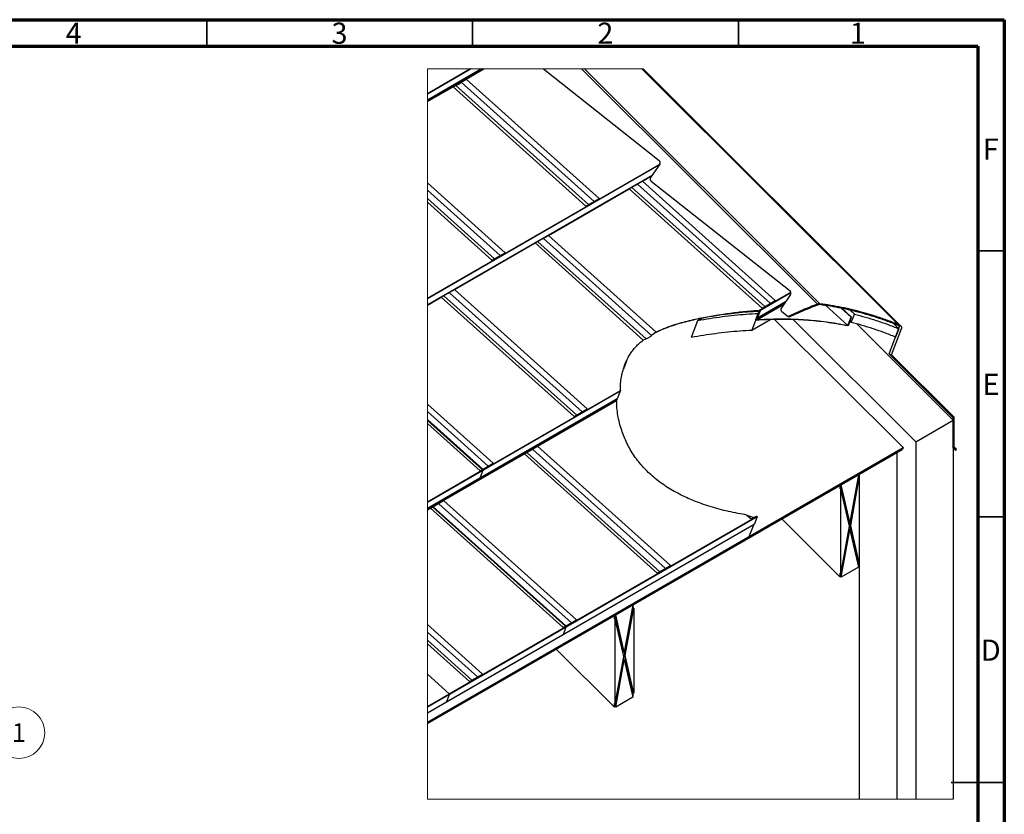
# Paper-space layout 'Sheet1' of a CAD drawing. Units: millimetres. Extents: x 3 to 403, y -15 to 272.
# Drawn here: x 218 to 403, y 123 to 272 of the extents above; entities that cross this region are included whole.
import ezdxf

# ---------------------------------------------------------------- set-up
doc = ezdxf.new("R2010")
doc.units = ezdxf.units.MM
doc.styles.add('SLDTEXTSTYLE0', font='GOTHIC.TTF', dxfattribs={"width": 0.913})

# ---------------------------------------------------------------- blocks, each defined once
blk = doc.blocks.new('SW_NOTE_0')
at = {"color": 0, "linetype": 'Continuous', "lineweight": 0}
blk.add_circle((4.82, 0.43), 4.84, dxfattribs=at)
at = {"color": 0, "linetype": 'Continuous', "lineweight": 0, "insert": (4.79, 2.19), "char_height": 3.5, "attachment_point": 2, "style": 'SLDTEXTSTYLE0'}
blk.add_mtext('1', dxfattribs=at)

psp = doc.layouts.new('Sheet1')

# ---------------------------------------------------------------- linework, layer by layer
at = {"color": 7, "linetype": 'Continuous', "lineweight": 70}
for p, q in [((3.12, 272.23), (403.12, 272.23)), ((403.12, 272.23), (403.12, -14.77)), ((8.12, 267.23), (398.12, 267.23)), ((398.12, 267.23), (398.12, -9.77))]:
    psp.add_line(p, q, dxfattribs=at)
at = {"color": 7, "linetype": 'Continuous', "lineweight": 35}
for p, q in [((253.12, 267.23), (253.12, 272.23)), ((303.12, 267.23), (303.12, 272.23)), ((353.12, 267.23), (353.12, 272.23)), ((398.12, 228.73), (403.12, 228.73)), ((398.12, 178.73), (403.12, 178.73)), ((403.12, 128.73), (393.12, 128.73)), ((398.12, 128.73), (403.12, 128.73))]:
    psp.add_line(p, q, dxfattribs=at)
at = {"color": 7, "linetype": 'Continuous', "lineweight": 25}
for p, q in [((304.81, 262.95), (294.61, 257.06)), ((305.11, 262.95), (294.61, 256.89)), ((302.86, 262.95), (294.61, 258.19)), ((294.61, 258.33), (302.61, 262.95)), ((301.91, 261.03), (305.24, 262.95)), ((316.42, 262.95), (338.23, 245.75)), ((367.96, 218.73), (323.62, 262.95)), ((324.14, 262.95), (368.43, 218.77)), ((383.14, 214.91), (334.97, 262.95)), ((383.75, 214.54), (335.21, 262.95)), ((294.61, 256.82), (299.43, 259.6)), ((299.43, 259.6), (301.91, 261.03)), ((299.43, 259.6), (324.44, 237.17)), ((299.93, 259.87), (299.87, 259.86)), ((299.93, 259.87), (324.92, 237.44)), ((301.05, 260.54), (300.98, 260.47)), ((300.98, 260.47), (325.97, 238.05)), ((301.91, 261.03), (326.91, 238.59)), ((294.61, 219.84), (338.33, 245.07)), ((338.16, 244.83), (294.61, 219.7)), ((338.32, 245.07), (336.6, 242.53)), ((336.92, 242.99), (294.61, 218.57)), ((335.04, 241.85), (336.85, 242.89)), ((294.61, 241.52), (309.23, 228.39)), ((332.56, 240.42), (335.04, 241.85)), ((334.13, 241.27), (359.1, 218.87)), ((335.04, 241.85), (360.04, 219.41)), ((336.69, 241.84), (362.82, 221.23)), ((294.61, 240.13), (308.29, 227.85)), ((317.36, 231.65), (332.56, 240.42)), ((332.56, 240.42), (357.56, 217.98)), ((333.08, 240.66), (358.05, 218.26)), ((294.61, 238.58), (307.24, 227.24)), ((294.61, 237.87), (306.76, 226.96)), ((324.44, 237.17), (326.91, 238.59)), ((314.89, 230.22), (317.36, 231.65)), ((317.36, 231.65), (337.62, 213.46)), ((299.68, 221.44), (314.89, 230.22)), ((314.89, 230.22), (335.21, 211.97)), ((315.4, 230.46), (335.77, 212.19)), ((316.46, 231.07), (336.79, 212.82)), ((306.76, 226.96), (309.23, 228.39)), ((297.21, 220.01), (299.68, 221.44)), ((298.78, 220.86), (323.74, 198.46)), ((299.68, 221.44), (324.68, 199.01)), ((357.08, 217.59), (362.98, 220.99)), ((363, 220.86), (357.25, 217.54)), ((362.91, 220.54), (361.19, 218)), ((294.61, 218.51), (297.21, 220.01)), ((297.21, 220.01), (322.21, 197.58)), ((297.73, 220.26), (322.69, 197.85)), ((361.76, 218.85), (356.49, 215.81)), ((356.58, 215.79), (361.68, 218.73)), ((361.95, 219.13), (356.69, 216.1)), ((357.56, 217.98), (360.04, 219.41)), ((350.69, 216.8), (350.68, 216.77)), ((350.69, 216.8), (350.84, 216.88)), ((356.9, 217.31), (354.82, 217.19)), ((356.85, 216.97), (355.64, 213.83)), ((356.4, 215.81), (356.98, 217.29)), ((356.49, 215.81), (357.06, 217.29)), ((356.6, 216.09), (357.16, 217.54)), ((356.69, 216.1), (357.25, 217.54)), ((356.85, 216.97), (356.85, 216.97)), ((356.91, 217.34), (357.13, 217.47)), ((361.27, 217.31), (362.47, 216.37)), ((373.72, 214.7), (369.54, 218.45)), ((372.46, 217.94), (374.32, 216.28)), ((372.54, 217.93), (374.4, 216.26)), ((374.22, 217.55), (374.94, 216.83)), ((374.34, 215.26), (374.94, 216.83)), ((344.28, 212.51), (345.49, 215.65)), ((345.49, 215.65), (346.32, 216.13)), ((355.64, 213.83), (359.19, 215.88)), ((356.6, 216.09), (356.69, 216.1)), ((384.1, 191.72), (359.86, 215.9)), ((362.66, 216.27), (362.47, 216.37)), ((386.46, 192.83), (363.35, 215.88)), ((373.72, 214.7), (374.32, 216.28)), ((373.79, 214.69), (374.4, 216.26)), ((374.1, 215.5), (374.34, 215.26)), ((374.32, 216.28), (374.4, 216.26)), ((375.42, 214.97), (393.53, 196.91)), ((382.32, 215.04), (383.26, 214.1)), ((337.62, 213.46), (336.79, 212.82)), ((373.7, 214.67), (373.72, 214.7)), ((373.79, 214.69), (373.72, 214.7)), ((381.45, 209.39), (383.41, 214.48)), ((381.9, 209.21), (383.86, 214.29)), ((383.26, 214.1), (382.66, 212.53)), ((383.41, 214.48), (383.18, 214.7)), ((381.45, 209.39), (381.9, 209.21)), ((381.45, 209.39), (393.53, 197.35)), ((332, 207.86), (331.47, 206.49)), ((381.9, 209.21), (393.7, 197.45)), ((294.61, 181.54), (330.9, 202.48)), ((330.88, 202.32), (294.61, 181.39)), ((330.88, 202.32), (330.32, 200.88)), ((330.32, 200.88), (294.61, 180.27)), ((330.21, 200.64), (294.61, 180.09)), ((315.32, 191.98), (330.2, 200.56)), ((330.3, 200.87), (330.21, 200.64)), ((294.61, 199.93), (307.01, 188.8)), ((294.61, 198.54), (306.06, 188.26)), ((322.21, 197.58), (324.68, 199.01)), ((294.61, 196.99), (305.01, 187.65)), ((305, 187.53), (294.61, 196.85)), ((386.46, 192.83), (393.53, 196.91)), ((393.7, 197.45), (393.53, 197.35)), ((393.53, 191.63), (393.53, 197.35)), ((393.53, 196.91), (393.53, 125.62)), ((393.7, 191.73), (393.7, 197.45)), ((294.61, 196.28), (304.53, 187.37)), ((386.46, 192.83), (386.46, 125.62)), ((294.61, 140.07), (384.1, 191.72)), ((294.61, 139.82), (383.98, 191.4)), ((312.85, 190.55), (315.32, 191.98)), ((313.4, 190.76), (338.33, 168.39)), ((314.45, 191.37), (339.38, 169)), ((315.32, 191.98), (340.33, 169.54)), ((375.85, 186.71), (382.92, 190.79)), ((382.92, 190.79), (382.92, 125.62)), ((384.1, 191.72), (383.98, 191.4)), ((393.53, 191.54), (393.57, 191.5)), ((394.03, 191.2), (393.59, 191.49)), ((394.15, 191.42), (393.7, 191.86)), ((393.7, 191.73), (393.71, 191.7)), ((394.15, 191.42), (393.71, 191.7)), ((394.03, 191.2), (394.15, 191.42)), ((297.65, 181.77), (312.85, 190.55)), ((312.85, 190.55), (337.85, 168.11)), ((294.61, 181.54), (305, 187.53)), ((305.04, 187.41), (294.61, 181.39)), ((305.04, 187.41), (304.48, 185.97)), ((304.53, 187.37), (307.01, 188.8)), ((304.48, 185.97), (294.61, 180.27)), ((375.7, 186.63), (372.46, 184.75)), ((375.7, 186.63), (374.08, 177.71)), ((374.09, 177.16), (375.71, 186.08)), ((374.23, 177.08), (375.85, 186)), ((375.71, 186.63), (375.71, 186.08)), ((375.85, 186), (375.71, 186.08)), ((375.85, 186.71), (375.85, 125.62)), ((375.85, 186), (375.85, 170.04)), ((372.17, 184.59), (372.17, 184.04)), ((372.31, 183.96), (372.17, 184.04)), ((372.31, 183.96), (372.31, 168)), ((372.31, 183.96), (373.94, 176.92)), ((373.94, 177.8), (372.35, 184.69)), ((374.08, 177.71), (372.46, 184.75)), ((295.17, 180.35), (297.65, 181.77)), ((297.65, 181.77), (322.65, 159.34)), ((295.54, 180.63), (294.61, 180.09)), ((294.61, 180.02), (295.56, 180.57)), ((294.61, 180.02), (295.17, 180.35)), ((295.17, 180.35), (320.17, 157.91)), ((295.62, 180.85), (295.54, 180.63)), ((320.64, 158.07), (295.56, 180.57)), ((295.72, 180.56), (320.65, 158.19)), ((296.77, 181.17), (321.7, 158.79)), ((298.72, 145.42), (356.52, 178.77)), ((356.63, 178.69), (298.76, 145.29)), ((354.72, 179.04), (355.53, 178.31)), ((354.72, 179.04), (356, 178.59)), ((355.53, 178.31), (356.36, 178.8)), ((356.63, 178.69), (356.07, 177.25)), ((356.52, 178.77), (356.36, 178.8)), ((372.17, 167.43), (361.28, 178.3)), ((373.94, 177.8), (374.08, 177.71)), ((356.07, 177.25), (298.2, 143.85)), ((355.14, 175), (355.99, 177.2)), ((373.94, 176.92), (372.31, 168)), ((372.33, 167.52), (373.94, 176.37)), ((372.46, 167.37), (374.08, 176.29)), ((373.94, 176.37), (374.08, 176.29)), ((374.08, 176.29), (375.7, 169.25)), ((375.71, 170.12), (374.09, 177.16)), ((374.09, 177.16), (374.23, 177.08)), ((375.85, 170.04), (374.23, 177.08)), ((294.61, 140.07), (355.14, 175)), ((337.85, 168.11), (340.33, 169.54)), ((375.7, 169.25), (372.46, 167.37)), ((375.66, 169.44), (375.71, 169.47)), ((375.71, 170.12), (375.71, 169.47)), ((375.71, 170.12), (375.85, 170.04)), ((372.17, 168.08), (372.31, 168)), ((372.17, 168.08), (372.17, 167.43)), ((372.17, 167.43), (372.33, 167.52)), ((372.46, 167.37), (372.33, 167.52)), ((333.28, 162.14), (330.03, 160.27)), ((333.28, 162.14), (331.65, 153.23)), ((331.66, 152.68), (333.28, 161.59)), ((331.8, 152.6), (333.42, 161.51)), ((333.28, 162.14), (333.28, 161.59)), ((333.42, 161.51), (333.28, 161.59)), ((333.42, 161.51), (333.42, 145.56)), ((320.17, 157.91), (322.65, 159.34)), ((329.75, 160.1), (329.75, 159.55)), ((329.89, 159.47), (329.75, 159.55)), ((329.89, 159.47), (329.89, 143.52)), ((329.89, 159.47), (331.51, 152.43)), ((331.51, 153.31), (329.92, 160.2)), ((331.65, 153.23), (330.03, 160.27)), ((294.61, 158.44), (304.97, 149.13)), ((294.61, 143.04), (320.64, 158.07)), ((320.68, 157.95), (294.61, 142.9)), ((320.68, 157.95), (320.12, 156.5)), ((294.61, 157.04), (304.03, 148.59)), ((320.12, 156.5), (294.61, 141.77)), ((294.61, 155.5), (302.98, 147.98)), ((294.61, 154.79), (302.5, 147.71)), ((329.75, 142.94), (318.85, 153.81)), ((331.51, 152.43), (329.89, 143.52)), ((329.9, 143.03), (331.51, 151.88)), ((331.51, 153.31), (331.65, 153.23)), ((331.51, 151.88), (331.65, 151.8)), ((333.28, 145.64), (331.66, 152.68)), ((331.66, 152.68), (331.8, 152.6)), ((333.42, 145.56), (331.8, 152.6)), ((330.03, 142.89), (331.65, 151.8)), ((331.65, 151.8), (333.28, 144.76)), ((294.61, 149.1), (298.72, 145.42)), ((302.5, 147.71), (304.97, 149.13)), ((298.2, 143.85), (298.76, 145.29)), ((333.28, 144.76), (330.03, 142.89)), ((333.23, 144.96), (333.28, 144.98)), ((333.28, 145.64), (333.28, 144.98)), ((333.28, 145.64), (333.42, 145.56)), ((329.75, 143.6), (329.89, 143.52)), ((329.75, 143.6), (329.75, 142.94)), ((329.75, 142.94), (329.9, 143.03)), ((330.03, 142.89), (329.9, 143.03))]:
    psp.add_line(p, q, dxfattribs=at)
at = {"color": 7, "linetype": 'Continuous', "lineweight": 18, "flags": 128}
psp.add_lwpolyline([(335.21, 262.95), (334.97, 262.95), (324.14, 262.95), (323.62, 262.95), (316.42, 262.95), (305.24, 262.95), (305.11, 262.95), (304.81, 262.95), (302.86, 262.95), (302.61, 262.95), (294.61, 262.95), (294.61, 258.33), (294.61, 258.19), (294.61, 257.06), (294.61, 256.89), (294.61, 256.82), (294.61, 241.52), (294.61, 240.13), (294.61, 238.58), (294.61, 237.87), (294.61, 219.84), (294.61, 219.7), (294.61, 218.57), (294.61, 218.51), (294.61, 199.93), (294.61, 198.54), (294.61, 196.99), (294.61, 196.85), (294.61, 196.28), (294.61, 181.54), (294.61, 181.54), (294.61, 181.39), (294.61, 181.39), (294.61, 180.27), (294.61, 180.27), (294.61, 180.09), (294.61, 180.09), (294.61, 180.02), (294.61, 180.02), (294.61, 158.44), (294.61, 157.04), (294.61, 155.5), (294.61, 154.79), (294.61, 149.1), (294.61, 143.04), (294.61, 142.9), (294.61, 141.77), (294.61, 140.07), (294.61, 140.07), (294.61, 139.82), (294.61, 125.62), (375.85, 125.62), (382.92, 125.62), (386.46, 125.62), (393.53, 125.62)], dxfattribs=at)
at = {"color": 7, "linetype": 'Continuous', "lineweight": 25}
for centre, radius, start, end in [((299.19, 262.37), 2.6, 286.5286, 313.4528), ((337.9, 245.36), 0.516, 324.91, 49.556), ((337.02, 242.23), 0.516, 144.9138, 229.5561), ((362.48, 220.84), 0.516, 324.9077, 49.5583), ((361.61, 217.71), 0.516, 144.9139, 229.556), ((393.69, 191.61), 0.165, 174.6039, 230.8198), ((304.92, 187.44), 0.125, 348.661, 50.3954), ((295.6, 180.62), 0.0623, 168.6339, 230.4444), ((320.56, 157.97), 0.125, 348.6297, 50.4267), ((298.64, 145.32), 0.125, 348.6306, 50.4277)]:
    psp.add_arc(centre, radius, start, end, dxfattribs=at)
for points, knots in [([(367.96, 218.73), (367.04, 218.36), (365.18, 217.63), (363.38, 216.79), (362.47, 216.37)], [0, 0, 0, 0, 0.4987961, 1, 1, 1, 1]), ([(368.16, 218.6), (367.23, 218.24), (365.38, 217.52), (363.57, 216.69), (362.66, 216.27)], [0, 0, 0, 0, 0.498781, 1, 1, 1, 1]), ([(368.43, 218.77), (368.36, 218.78), (368.22, 218.79), (368.06, 218.76), (367.98, 218.73), (367.96, 218.73)], [0, 0, 0, 0, 0.4666532, 0.8822606, 1, 1, 1, 1]), ([(368.37, 218.62), (368.34, 218.63), (368.27, 218.63), (368.2, 218.62), (368.17, 218.61), (368.16, 218.6)], [0, 0, 0, 0, 0.4658084, 0.8831686, 1, 1, 1, 1]), ([(383.08, 214.75), (382.36, 215.03), (380.93, 215.59), (378.77, 216.31), (376.65, 216.95), (374.55, 217.5), (372.47, 217.95), (370.42, 218.34), (369.05, 218.53), (368.37, 218.62)], [0, 0, 0, 0, 0.1528664, 0.3017441, 0.4470324, 0.5891234, 0.7284023, 0.8652405, 1, 1, 1, 1]), ([(383.14, 214.91), (382.42, 215.19), (380.99, 215.74), (378.83, 216.46), (376.71, 217.1), (374.61, 217.65), (372.53, 218.11), (370.48, 218.49), (369.11, 218.68), (368.43, 218.77)], [0, 0, 0, 0, 0.1528652, 0.301743, 0.4470316, 0.5891243, 0.7284019, 0.8652404, 1, 1, 1, 1]), ([(337.62, 213.46), (337.94, 213.61), (338.58, 213.92), (339.69, 214.37), (340.97, 214.82), (342.42, 215.26), (343.9, 215.64), (345.42, 215.98), (347.32, 216.35), (349.61, 216.75), (352.3, 217.13), (354.79, 217.41), (356.39, 217.54), (357.08, 217.59)], [0, 0, 0, 0, 0.052662, 0.106221, 0.180521, 0.25615, 0.332911, 0.41054, 0.488727, 0.62345, 0.759446, 0.896658, 1, 1, 1, 1]), ([(337.62, 213.44), (337.93, 213.59), (338.57, 213.89), (339.68, 214.34), (340.96, 214.8), (342.41, 215.23), (343.89, 215.61), (345.4, 215.95), (347.3, 216.32), (349.59, 216.72), (352.28, 217.1), (354.78, 217.39), (356.38, 217.51), (357.07, 217.56)], [0, 0, 0, 0, 0.052433, 0.105754, 0.180027, 0.255628, 0.33236, 0.409962, 0.488121, 0.622795, 0.758743, 0.895905, 1, 1, 1, 1]), ([(345.49, 215.65), (346.24, 215.78), (347.75, 216.05), (350.03, 216.37), (352.3, 216.64), (354.57, 216.85), (356.09, 216.93), (356.85, 216.97)], [0, 0, 0, 0, 0.200681, 0.401468, 0.601381, 0.800752, 1, 1, 1, 1]), ([(356.91, 217.34), (356.22, 217.3), (354.83, 217.23), (352.76, 217.04), (351.38, 216.88), (350.69, 216.8)], [0, 0, 0, 0, 0.332982, 0.666122, 1, 1, 1, 1]), ([(356.98, 217.29), (356.98, 217.29), (356.98, 217.29), (356.97, 217.3), (356.96, 217.3), (356.94, 217.31), (356.91, 217.31), (356.9, 217.31)], [0, 0, 0, 0, 0.0537133, 0.1165792, 0.228652, 0.4796237, 1, 1, 1, 1]), ([(357.06, 217.29), (357.06, 217.29), (357.07, 217.3), (357.06, 217.31), (357.04, 217.33), (356.99, 217.34), (356.94, 217.34), (356.91, 217.34)], [0, 0, 0, 0, 0.053918, 0.117034, 0.229383, 0.480272, 1, 1, 1, 1]), ([(357.16, 217.54), (357.16, 217.54), (357.16, 217.54), (357.16, 217.55), (357.15, 217.56), (357.12, 217.56), (357.09, 217.56), (357.07, 217.56)], [0, 0, 0, 0, 0.050061, 0.108726, 0.213161, 0.446129, 1, 1, 1, 1]), ([(357.25, 217.54), (357.25, 217.55), (357.25, 217.55), (357.24, 217.57), (357.22, 217.58), (357.16, 217.59), (357.11, 217.59), (357.08, 217.59)], [0, 0, 0, 0, 0.050225, 0.109035, 0.213663, 0.446995, 1, 1, 1, 1]), ([(374.94, 216.83), (375.63, 216.65), (377, 216.29), (379.07, 215.65), (381.17, 214.93), (382.56, 214.38), (383.26, 214.1)], [0, 0, 0, 0, 0.241274, 0.487947, 0.740644, 1, 1, 1, 1]), ([(356.4, 215.81), (356.4, 215.8), (356.4, 215.8), (356.41, 215.78), (356.43, 215.77), (356.49, 215.76), (356.54, 215.76), (356.57, 215.76)], [0, 0, 0, 0, 0.050023, 0.108615, 0.213092, 0.447114, 1, 1, 1, 1]), ([(356.49, 215.81), (356.49, 215.81), (356.49, 215.81), (356.5, 215.8), (356.51, 215.79), (356.53, 215.79), (356.56, 215.79), (356.58, 215.79)], [0, 0, 0, 0, 0.050196, 0.109037, 0.213796, 0.447919, 1, 1, 1, 1]), ([(356.57, 215.76), (357.18, 215.79), (358.39, 215.87), (360.22, 215.92), (362.06, 215.92), (363.93, 215.87), (365.82, 215.76), (367.74, 215.6), (369.66, 215.37), (371.65, 215.07), (373, 214.81), (373.7, 214.67)], [0, 0, 0, 0, 0.105403, 0.211518, 0.318861, 0.426897, 0.537521, 0.648765, 0.761365, 0.874431, 1, 1, 1, 1]), ([(356.58, 215.79), (357.18, 215.82), (358.39, 215.89), (360.22, 215.94), (362.07, 215.95), (363.94, 215.9), (365.83, 215.79), (367.74, 215.62), (369.66, 215.4), (371.66, 215.1), (373.01, 214.84), (373.72, 214.7)], [0, 0, 0, 0, 0.105359, 0.211427, 0.318724, 0.426713, 0.537289, 0.648483, 0.761035, 0.874052, 1, 1, 1, 1]), ([(382.66, 212.53), (381.95, 212.81), (380.56, 213.36), (378.47, 214.08), (376.4, 214.72), (375.02, 215.09), (374.34, 215.26)], [0, 0, 0, 0, 0.259358, 0.512056, 0.758726, 1, 1, 1, 1]), ([(383.86, 214.29), (383.87, 214.31), (383.87, 214.35), (383.84, 214.44), (383.74, 214.56), (383.57, 214.69), (383.36, 214.81), (383.21, 214.87), (383.14, 214.91)], [0, 0, 0, 0, 0.053472, 0.127651, 0.259299, 0.527575, 0.762519, 1, 1, 1, 1]), ([(344.28, 212.51), (345.03, 212.64), (346.54, 212.91), (348.82, 213.23), (351.09, 213.5), (353.37, 213.71), (354.88, 213.79), (355.64, 213.83)], [0, 0, 0, 0, 0.200681, 0.401466, 0.601379, 0.800752, 1, 1, 1, 1]), ([(383.41, 214.48), (383.41, 214.49), (383.41, 214.51), (383.4, 214.54), (383.35, 214.6), (383.25, 214.68), (383.15, 214.73), (383.08, 214.75)], [0, 0, 0, 0, 0.054605, 0.130028, 0.263026, 0.531456, 1, 1, 1, 1]), ([(330.9, 202.48), (330.91, 202.91), (330.93, 203.77), (331.09, 204.92), (331.29, 205.9), (331.53, 206.74), (331.83, 207.55), (332.18, 208.34), (332.6, 209.1), (333.09, 209.84), (333.66, 210.55), (334.32, 211.23), (334.85, 211.69), (335.16, 211.93), (335.21, 211.97)], [0, 0, 0, 0, 0.119685, 0.238403, 0.318697, 0.398957, 0.479278, 0.558668, 0.638714, 0.719566, 0.804885, 0.891999, 0.980954, 1, 1, 1, 1]), ([(335.77, 212.19), (335.67, 212.15), (335.49, 212.09), (335.3, 212.01), (335.21, 211.97)], [0, 0, 0, 0, 0.50538, 1, 1, 1, 1]), ([(336.79, 212.82), (336.71, 212.75), (336.55, 212.63), (336.31, 212.47), (336.09, 212.33), (335.91, 212.24), (335.8, 212.2), (335.77, 212.19)], [0, 0, 0, 0, 0.255963, 0.501011, 0.71527, 0.906055, 1, 1, 1, 1]), ([(330.9, 202.48), (330.9, 202.47), (330.9, 202.44), (330.9, 202.4), (330.89, 202.37), (330.88, 202.34), (330.88, 202.33), (330.88, 202.32)], [0, 0, 0, 0, 0.294829, 0.553064, 0.75008, 0.896912, 1, 1, 1, 1]), ([(330.2, 200.56), (330.2, 200.57), (330.2, 200.59), (330.21, 200.61), (330.21, 200.62), (330.21, 200.63), (330.21, 200.64), (330.21, 200.64)], [0, 0, 0, 0, 0.293287, 0.552686, 0.749977, 0.896861, 1, 1, 1, 1]), ([(354.72, 179.04), (354.14, 179.14), (352.97, 179.34), (351.23, 179.71), (349.5, 180.14), (347.8, 180.63), (346.2, 181.16), (344.71, 181.73), (343.34, 182.31), (342.01, 182.96), (340.72, 183.66), (339.48, 184.42), (338.3, 185.24), (337.19, 186.12), (336.16, 187.05), (335.21, 188.02), (334.32, 189.06), (333.51, 190.17), (332.77, 191.35), (332.13, 192.55), (331.59, 193.76), (331.12, 195.04), (330.73, 196.38), (330.43, 197.78), (330.24, 199.17), (330.22, 200.1), (330.2, 200.56)], [0, 0, 0, 0, 0.049632, 0.099485, 0.14942, 0.199308, 0.249045, 0.290992, 0.332882, 0.374515, 0.415706, 0.456293, 0.496577, 0.53632, 0.575347, 0.613485, 0.650576, 0.690357, 0.729274, 0.767363, 0.804633, 0.841061, 0.88178, 0.921832, 0.961231, 1, 1, 1, 1]), ([(356.52, 178.77), (356.54, 178.77), (356.57, 178.76), (356.61, 178.75), (356.63, 178.73), (356.63, 178.71), (356.63, 178.7), (356.63, 178.69)], [0, 0, 0, 0, 0.388293, 0.642196, 0.801625, 0.910528, 1, 1, 1, 1])]:
    psp.add_open_spline(points, degree=3, knots=knots, dxfattribs=at)

# ---------------------------------------------------------------- block references
at = {"color": 7, "linetype": 'Continuous', "lineweight": 0}
psp.add_blockref('SW_NOTE_0', (212.97, 137.67), dxfattribs=at)

# ---------------------------------------------------------------- texts
at = {"color": 7, "linetype": 'Continuous', "lineweight": 0, "char_height": 3.97, "attachment_point": 2, "style": 'SLDTEXTSTYLE0'}
for s, insert in [('4', (228.08, 271.67)), ('3', (278.08, 271.67)), ('2', (328.08, 271.67)), ('1', (375.58, 271.67)), ('F', (400.58, 249.86)), ('E', (400.63, 205.61)), ('D', (400.58, 155.61))]:
    psp.add_mtext(s, dxfattribs=dict(at, insert=insert))

doc.saveas('drawing.dxf')
